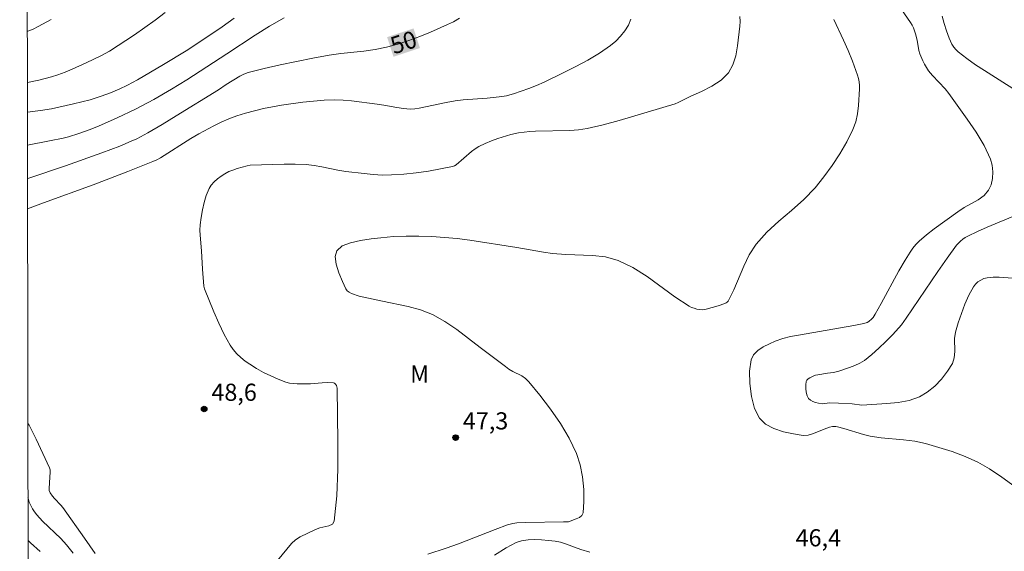
# Model space of a CAD drawing. Units: metres. Extents: x 283602 to 284117, y 1665475 to 1666040.
# Drawn here: x 283618 to 283704, y 1665544 to 1665591 of the extents above; entities that cross this region are included whole.
import ezdxf
from ezdxf.enums import TextEntityAlignment as Align

# ---------------------------------------------------------------- set-up
doc = ezdxf.new("R2010")
doc.units = ezdxf.units.M
doc.header["$MEASUREMENT"] = 0
doc.layers.add('Articulacao', color=7, linetype='Continuous', lineweight=18)
doc.layers.add('Topon_Curvas_Mestras_Masc', color=255, linetype='Continuous', lineweight=9)
for name, color, linetype, lineweight, true_color in [('Curvas_Intermediarias', 7, 'Continuous', 9, 0x783c14), ('Curvas_Mestras', 7, 'Continuous', 20, 0x783c14), ('Pto_Cotado', 7, 'Continuous', 9, 0x783c14), ('Topon_Curvas_Mestras', 7, 'Continuous', 9, 0x783c14), ('Topon_Pto_Cotado', 7, 'Continuous', 9, 0x783c14), ('Topon_Vegetacao', 7, 'Continuous', 9, 0x00ff33)]:
    doc.layers.add(name, color=color, linetype=linetype, lineweight=lineweight, true_color=true_color)
doc.styles.add('Arial', font='arial.ttf', dxfattribs={"height": 1.5})

# ---------------------------------------------------------------- blocks, each defined once
blk = doc.blocks.new('Cotas')
at = {"layer": 'Pto_Cotado'}
blk.add_hatch(color=256, dxfattribs=at).paths.add_polyline_path([(0, 0.24, 1), (0, -0.24, 1)])
at = {"layer": 'Pto_Cotado', "lineweight": -3}
blk.add_lwpolyline([(0, -0.24, -1), (0, 0.24, -1)], format="xyb", close=True, dxfattribs=at)

msp = doc.modelspace()

# ---------------------------------------------------------------- linework, layer by layer
at = {"layer": 'Articulacao', "flags": 128}
msp.add_lwpolyline([(283617.998, 1666034.388), (284099.822, 1666035.095), (284100.623, 1665480.823), (283618.823, 1665480.116), (283617.998, 1666034.388)], close=True, dxfattribs=at)
at = {"layer": 'Curvas_Intermediarias', "flags": 128}
for points, elevation in [([(283705.137, 1665549.671), (283703.98, 1665550.505), (283702.887, 1665551.226), (283701.854, 1665551.815), (283700.756, 1665552.315), (283699.615, 1665552.742), (283698.453, 1665553.112), (283697.293, 1665553.444), (283696.341, 1665553.648), (283695.369, 1665553.774), (283693.406, 1665553.96), (283692.436, 1665554.106), (283691.858, 1665554.243), (283690.151, 1665554.778), (283689.578, 1665554.925), (283689.44, 1665554.944), (283689.157, 1665554.933), (283688.879, 1665554.877), (283688.412, 1665554.719), (283687.484, 1665554.32), (283687.023, 1665554.186), (283686.567, 1665554.169), (283685.743, 1665554.295), (283684.867, 1665554.487), (283684.021, 1665554.767), (283683.291, 1665555.153), (283682.761, 1665555.667), (283682.329, 1665556.529), (283682.045, 1665557.572), (283681.902, 1665558.694), (283681.893, 1665559.797), (283682.013, 1665560.778), (283682.218, 1665561.209), (283682.599, 1665561.583), (283683.092, 1665561.905), (283683.628, 1665562.177), (283684.142, 1665562.406), (283684.795, 1665562.639), (283685.479, 1665562.808), (283686.181, 1665562.938), (283691.023, 1665563.784), (283691.877, 1665563.948), (283692.168, 1665564.043), (283692.338, 1665564.148), (283692.581, 1665564.373), (283692.692, 1665564.498), (283692.884, 1665564.771), (283693.417, 1665565.712), (283694.955, 1665568.577), (283695.496, 1665569.514), (283695.939, 1665570.215), (283696.182, 1665570.551), (283696.445, 1665570.869), (283696.733, 1665571.16), (283697.371, 1665571.712), (283698.038, 1665572.235), (283700.105, 1665573.735), (283700.677, 1665574.104), (283701.888, 1665574.792), (283702.415, 1665575.179), (283702.814, 1665575.639), (283703.029, 1665576.108), (283703.156, 1665576.658), (283703.192, 1665577.243), (283703.136, 1665577.819), (283702.986, 1665578.342), (283702.412, 1665579.536), (283701.716, 1665580.703), (283700.942, 1665581.848), (283699.334, 1665584.093), (283699.004, 1665584.512), (283697.894, 1665585.681), (283697.558, 1665586.093), (283697.37, 1665586.369), (283697.199, 1665586.659), (283697.045, 1665586.96), (283696.785, 1665587.577), (283696.701, 1665587.863), (283696.546, 1665588.754), (283696.4, 1665589.308), (283696.227, 1665589.831), (283696.117, 1665590.081), (283695.982, 1665590.316), (283694.935, 1665591.829)], 46), ([(283618.667, 1665585.057), (283619.669, 1665585.262), (283620.796, 1665585.565), (283621.35, 1665585.743), (283621.978, 1665585.973), (283622.599, 1665586.223), (283623.824, 1665586.769), (283625.149, 1665587.412), (283625.847, 1665587.808), (283628.044, 1665589.236), (283628.964, 1665589.859), (283629.862, 1665590.507), (283630.727, 1665591.193)], 53), ([(283636.769, 1665590.696), (283635.708, 1665589.941), (283634.629, 1665589.208), (283632.579, 1665587.845), (283630.597, 1665586.629), (283628.313, 1665585.279), (283627.448, 1665584.817), (283626.705, 1665584.477), (283625.802, 1665584.091), (283624.879, 1665583.761), (283624.162, 1665583.551), (283622.71, 1665583.18), (283620.777, 1665582.762), (283619.831, 1665582.615), (283618.671, 1665582.452)], 52), ([(283618.675, 1665579.573), (283620.608, 1665579.945), (283621.793, 1665580.199), (283622.258, 1665580.311), (283623.179, 1665580.582), (283624.08, 1665580.909), (283624.905, 1665581.245), (283626.538, 1665581.958), (283628.144, 1665582.729), (283629.727, 1665583.573), (283631.282, 1665584.471), (283632.628, 1665585.282), (283636.133, 1665587.562), (283638.611, 1665589.204), (283639.867, 1665589.99), (283641.149, 1665590.722)], 51), ([(283681.049, 1665590.825), (283681.062, 1665590.407), (283681.033, 1665589.994), (283680.837, 1665588.257), (283680.684, 1665587.392), (283680.433, 1665586.595), (283680.041, 1665585.911), (283679.388, 1665585.272), (283678.582, 1665584.743), (283677.684, 1665584.283), (283676.758, 1665583.852), (283675.631, 1665583.294), (283675.385, 1665583.199), (283670.468, 1665581.718), (283669.074, 1665581.342), (283667.672, 1665581.022), (283666.921, 1665580.91), (283666.16, 1665580.856), (283663.14, 1665580.797), (283662.662, 1665580.774), (283661.655, 1665580.646), (283660.997, 1665580.498), (283659.854, 1665580.146), (283659.289, 1665579.947), (283658.737, 1665579.724), (283658.203, 1665579.469), (283657.869, 1665579.263), (283657.556, 1665579.02), (283656.217, 1665577.855), (283656.063, 1665577.754), (283655.893, 1665577.692), (283654.842, 1665577.486), (283653.776, 1665577.304), (283652.7, 1665577.152), (283651.621, 1665577.037), (283650.545, 1665576.966), (283649.745, 1665576.96), (283648.942, 1665577.003), (283648.139, 1665577.08), (283646.537, 1665577.276), (283645.84, 1665577.385), (283644.454, 1665577.671), (283643.76, 1665577.796), (283643.061, 1665577.875), (283642.108, 1665577.916), (283641.151, 1665577.919), (283638.183, 1665577.829), (283637.903, 1665577.771), (283637.048, 1665577.516), (283636.667, 1665577.395), (283636.301, 1665577.253), (283635.956, 1665577.074), (283635.634, 1665576.866), (283635.315, 1665576.632), (283635.02, 1665576.371), (283634.765, 1665576.082), (283634.57, 1665575.766), (283634.328, 1665575.176), (283634.14, 1665574.548), (283633.996, 1665573.898), (283633.886, 1665573.241), (283633.8, 1665572.59), (283633.772, 1665572.142), (283633.787, 1665571.691), (283633.91, 1665570.33), (283634.008, 1665568.706), (283634.115, 1665567.241), (283634.178, 1665566.996), (283635.002, 1665564.985), (283635.432, 1665563.985), (283635.897, 1665563.008), (283636.413, 1665562.07), (283636.684, 1665561.678), (283637.003, 1665561.315), (283637.358, 1665560.98), (283637.738, 1665560.674), (283638.13, 1665560.398), (283638.726, 1665560.026), (283639.347, 1665559.682), (283639.986, 1665559.367), (283640.636, 1665559.083), (283641.291, 1665558.833), (283641.607, 1665558.747), (283641.936, 1665558.702), (283642.272, 1665558.683), (283642.946, 1665558.678), (283643.453, 1665558.693), (283644.479, 1665558.777), (283644.978, 1665558.798), (283645.456, 1665558.77), (283645.556, 1665558.732), (283645.646, 1665558.653), (283645.719, 1665558.547), (283645.767, 1665558.429), (283645.785, 1665558.312), (283645.857, 1665553.58), (283645.854, 1665551.201), (283645.758, 1665548.879), (283645.519, 1665546.662), (283645.369, 1665546.403), (283645.064, 1665546.248), (283644.262, 1665546.06), (283643.902, 1665545.93), (283642.562, 1665545.275), (283642.152, 1665545.011), (283641.797, 1665544.687), (283640.553, 1665543.205)], 48), ([(283620.765, 1665590.563), (283619.626, 1665589.947), (283619.181, 1665589.731), (283618.721, 1665589.54), (283618.66, 1665589.518)], 54), ([(283618.684, 1665573.988), (283620.082, 1665574.514), (283624.416, 1665576.109), (283627.467, 1665577.276), (283629.661, 1665578.142), (283629.993, 1665578.294), (283630.312, 1665578.467), (283632.991, 1665580.165), (283633.676, 1665580.562), (283634.98, 1665581.257), (283635.644, 1665581.581), (283636.319, 1665581.879), (283637.006, 1665582.139), (283637.768, 1665582.381), (283638.544, 1665582.59), (283639.33, 1665582.769), (283640.912, 1665583.062), (283642.77, 1665583.335), (283643.705, 1665583.438), (283644.64, 1665583.509), (283645.574, 1665583.542), (283646.315, 1665583.522), (283647.057, 1665583.457), (283649.281, 1665583.16), (283649.861, 1665583.072), (283651.019, 1665582.858), (283651.597, 1665582.775), (283652.174, 1665582.737), (283652.576, 1665582.757), (283652.976, 1665582.819), (283655.339, 1665583.321), (283656.117, 1665583.452), (283656.818, 1665583.527), (283658.932, 1665583.691), (283659.956, 1665583.803), (283660.597, 1665583.905), (283660.913, 1665583.976), (283661.222, 1665584.066), (283662.576, 1665584.543), (283663.246, 1665584.806), (283663.907, 1665585.089), (283665.622, 1665585.922), (283666.691, 1665586.458), (283667.743, 1665587.021), (283668.76, 1665587.627), (283669.724, 1665588.291), (283670.176, 1665588.67), (283670.602, 1665589.107), (283670.979, 1665589.586), (283671.284, 1665590.092), (283671.496, 1665590.608)], 49), ([(283689.262, 1665590.579), (283690.109, 1665588.769), (283690.506, 1665587.851), (283690.883, 1665586.926), (283691.339, 1665585.707), (283691.422, 1665585.41), (283691.483, 1665585.107), (283691.517, 1665584.803), (283691.517, 1665584.501), (283691.423, 1665583.046), (283691.332, 1665582.318), (283691.179, 1665581.612), (283690.94, 1665580.944), (283690.406, 1665579.865), (283689.793, 1665578.809), (283689.115, 1665577.782), (283688.386, 1665576.791), (283687.619, 1665575.843), (283686.633, 1665574.814), (283685.554, 1665573.86), (283684.452, 1665572.926), (283683.397, 1665571.958), (283682.459, 1665570.904), (283681.863, 1665569.981), (283681.373, 1665568.978), (283680.497, 1665566.903), (283680.004, 1665565.915), (283679.929, 1665565.827), (283679.829, 1665565.763), (283679.712, 1665565.716), (283679.129, 1665565.514), (283678.076, 1665565.205), (283677.9, 1665565.172), (283677.725, 1665565.166), (283677.263, 1665565.229), (283677.033, 1665565.29), (283676.81, 1665565.373), (283676.602, 1665565.478), (283675.356, 1665566.29), (283672.924, 1665568.062), (283671.677, 1665568.859), (283670.372, 1665569.489), (283669.289, 1665569.787), (283668.15, 1665569.923), (283665.803, 1665570.005), (283664.643, 1665570.098), (283663.862, 1665570.211), (283661.528, 1665570.615), (283657.414, 1665571.26), (283656.3, 1665571.402), (283655.183, 1665571.502), (283654.068, 1665571.567), (283652.947, 1665571.609), (283651.826, 1665571.615), (283650.711, 1665571.574), (283649.607, 1665571.472), (283648.753, 1665571.369), (283647.838, 1665571.234), (283646.965, 1665571.036), (283646.235, 1665570.747), (283645.749, 1665570.335), (283645.61, 1665569.816), (283645.702, 1665569.142), (283645.944, 1665568.392), (283646.254, 1665567.646), (283646.552, 1665566.984), (283646.67, 1665566.82), (283646.844, 1665566.693), (283647.052, 1665566.593), (283647.712, 1665566.358), (283649.77, 1665565.913), (283652.006, 1665565.457), (283653.092, 1665565.157), (283654.126, 1665564.749), (283655.224, 1665564.142), (283656.272, 1665563.427), (283658.3, 1665561.853), (283660.511, 1665560.182), (283660.816, 1665559.966), (283661.178, 1665559.753), (283661.938, 1665559.372), (283662.286, 1665559.148), (283662.578, 1665558.868), (283663.518, 1665557.691), (283664.448, 1665556.475), (283665.326, 1665555.22), (283666.107, 1665553.924), (283666.749, 1665552.589), (283667.071, 1665551.594), (283667.272, 1665550.527), (283667.368, 1665549.437), (283667.374, 1665548.371), (283667.307, 1665547.377), (283667.207, 1665547.155), (283666.991, 1665546.983), (283666.707, 1665546.846), (283666.025, 1665546.591), (283665.594, 1665546.604), (283662.317, 1665546.54), (283661.501, 1665546.503), (283661.179, 1665546.459), (283660.709, 1665546.321), (283659.632, 1665545.92), (283656.412, 1665544.671), (283655.329, 1665544.283), (283653.73, 1665543.779)], 47), ([(283624.601, 1665543.813), (283623.67, 1665545.165), (283621.774, 1665547.843), (283621.606, 1665548.056), (283621.034, 1665548.643), (283620.856, 1665548.848), (283620.664, 1665549.133), (283620.59, 1665549.342), (283620.573, 1665549.528), (283620.631, 1665550.508), (283620.679, 1665550.938), (283620.669, 1665551.143), (283620.609, 1665551.334), (283619.448, 1665553.825), (283618.813, 1665555.055), (283618.711, 1665555.207)], 48), ([(283622.688, 1665543.858), (283622.097, 1665544.593), (283621.603, 1665545.14), (283619.992, 1665546.67), (283619.496, 1665547.211), (283619.299, 1665547.465), (283619.118, 1665547.738), (283618.96, 1665548.024), (283618.831, 1665548.322), (283618.735, 1665548.626), (283618.721, 1665548.698)], 47), ([(283618.727, 1665544.972), (283618.933, 1665544.761), (283619.786, 1665543.995)], 46), ([(283659.552, 1665543.679), (283660.585, 1665544.311), (283661.019, 1665544.564), (283661.464, 1665544.776), (283661.924, 1665544.92), (283662.496, 1665545.009), (283663.087, 1665545.04), (283663.687, 1665545.025), (283664.285, 1665544.974), (283664.871, 1665544.901), (283665.326, 1665544.808), (283665.775, 1665544.672), (283667.105, 1665544.185), (283667.906, 1665543.954)], 46)]:
    msp.add_lwpolyline(points, dxfattribs=dict(at, elevation=elevation))
at = {"layer": 'Curvas_Mestras', "flags": 128}
for points, elevation in [([(283656.506, 1665590.677), (283655.979, 1665590.384), (283655.432, 1665590.122), (283653.956, 1665589.471), (283653.012, 1665589.085), (283652.055, 1665588.728), (283651.087, 1665588.41), (283650.11, 1665588.139), (283649.123, 1665587.941), (283648.12, 1665587.807), (283646.099, 1665587.594), (283645.097, 1665587.444), (283643.665, 1665587.183), (283642.231, 1665586.911), (283640.803, 1665586.619), (283639.385, 1665586.297), (283637.984, 1665585.934), (283637.617, 1665585.8), (283637.267, 1665585.62), (283636.083, 1665584.879), (283635.413, 1665584.43), (283631.704, 1665582.128), (283630.46, 1665581.375), (283629.206, 1665580.642), (283628.256, 1665580.138), (283627.769, 1665579.909), (283626.777, 1665579.496), (283625.195, 1665578.905), (283622.011, 1665577.771), (283618.81, 1665576.69), (283618.68, 1665576.651)], 50), ([(283698.748, 1665590.88), (283698.927, 1665590.225), (283699.13, 1665589.58), (283699.356, 1665588.948), (283699.469, 1665588.68), (283699.606, 1665588.416), (283699.767, 1665588.166), (283699.952, 1665587.938), (283700.161, 1665587.738), (283700.899, 1665587.164), (283701.668, 1665586.619), (283702.458, 1665586.095), (283704.056, 1665585.077), (283704.945, 1665584.537)], 45), ([(283705.286, 1665573.468), (283702.689, 1665572.385), (283701.833, 1665572.006), (283700.993, 1665571.603), (283700.769, 1665571.479), (283700.554, 1665571.337), (283700.351, 1665571.176), (283700.165, 1665570.999), (283700, 1665570.804), (283699.171, 1665569.67), (283698.369, 1665568.511), (283695.605, 1665564.413), (283695.194, 1665563.842), (283694.965, 1665563.578), (283694.393, 1665562.974), (283693.811, 1665562.373), (283693.214, 1665561.79), (283692.595, 1665561.237), (283691.948, 1665560.731), (283691.541, 1665560.478), (283691.102, 1665560.27), (283690.643, 1665560.095), (283689.713, 1665559.788), (283689.471, 1665559.725), (283689.222, 1665559.683), (283688.718, 1665559.624), (283687.851, 1665559.478), (283687.651, 1665559.427), (283687.46, 1665559.359), (283687.152, 1665559.212), (283687.008, 1665559.118), (283686.896, 1665559.009), (283686.836, 1665558.883), (283686.801, 1665558.595), (283686.804, 1665558.273), (283686.846, 1665557.944), (283686.929, 1665557.638), (283687.055, 1665557.386), (283687.21, 1665557.239), (283687.423, 1665557.132), (283687.669, 1665557.055), (283687.926, 1665556.997), (283688.302, 1665556.936), (283688.849, 1665557.003), (283689.662, 1665556.986), (283690.881, 1665556.926), (283691.7, 1665556.806), (283693.906, 1665556.943), (283694.907, 1665557.036), (283695.866, 1665557.214), (283696.754, 1665557.527), (283697.446, 1665557.937), (283698.098, 1665558.475), (283698.693, 1665559.1), (283699.214, 1665559.776), (283699.644, 1665560.463), (283699.81, 1665560.952), (283699.849, 1665561.497), (283699.828, 1665562.642), (283699.907, 1665563.188), (283700.149, 1665564.012), (283700.425, 1665564.836), (283700.738, 1665565.647), (283701.091, 1665566.43), (283701.485, 1665567.172), (283701.654, 1665567.4), (283701.875, 1665567.6), (283702.129, 1665567.766), (283702.402, 1665567.891), (283702.676, 1665567.967), (283703.199, 1665568.025), (283703.739, 1665568.024), (283706.535, 1665567.8)], 45)]:
    msp.add_lwpolyline(points, dxfattribs=dict(at, elevation=elevation))
at = {"layer": 'Topon_Curvas_Mestras_Masc'}
msp.add_solid([(283650.721, 1665587.315, 50), (283653.034, 1665588.076, 50), (283650.157, 1665589.03, 50), (283652.47, 1665589.791, 50)], dxfattribs=at)

# ---------------------------------------------------------------- block references
at = {"layer": 'Pto_Cotado'}
for p in [(283634.147, 1665556.477, 48.565), (283656.158, 1665553.972, 47.305)]:
    msp.add_blockref('Cotas', p, dxfattribs=at)

# ---------------------------------------------------------------- texts
at = {"layer": 'Topon_Curvas_Mestras', "style": 'Arial'}
msp.add_text('50', height=1.5, rotation=18.21412, dxfattribs=at).set_placement((283651.599, 1665588.578, 50), align=Align.MIDDLE_CENTER)
at = {"layer": 'Topon_Pto_Cotado', "style": 'Arial'}
for s, p in [('48,6', (283634.778, 1665557.191, 48.565)), ('47,3', (283656.789, 1665554.686, 47.305)), ('46,4', (283685.916, 1665544.448, 46.405))]:
    msp.add_text(s, height=1.5, dxfattribs=at).set_placement(p)
at = {"layer": 'Topon_Vegetacao', "style": 'Arial'}
msp.add_text('M', height=1.5, dxfattribs=at).set_placement((283652.176, 1665558.787))

doc.saveas('drawing.dxf')
